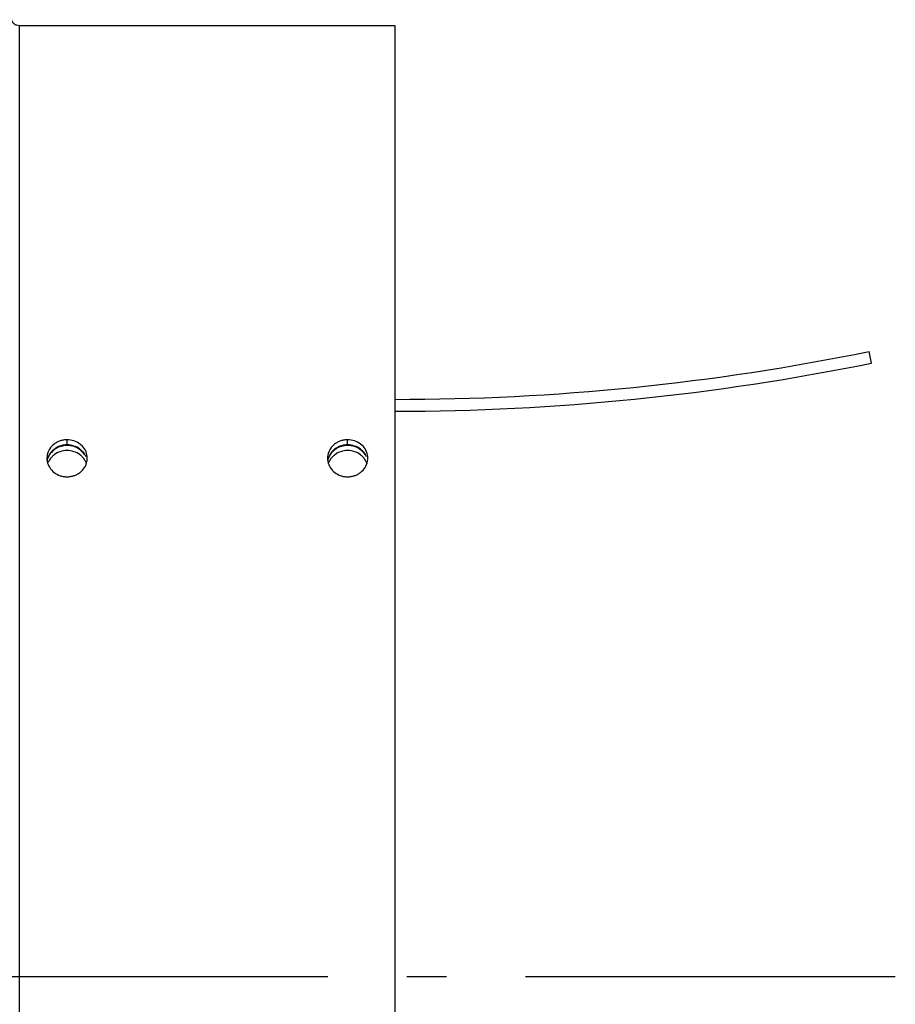
# Model space of a CAD drawing. Extents: x 8287 to 13041, y -2580 to 1257.
# Drawn here: x 11800 to 11911, y 141 to 266 of the extents above; entities that cross this region are included whole.
import ezdxf

# ---------------------------------------------------------------- set-up
doc = ezdxf.new("R2010")
doc.units = 0
doc.header["$LTSCALE"] = 5
doc.linetypes.add('AUSGEZOGEN', pattern=[0])
doc.linetypes.add('MLA3', pattern=[15, 10, -2, 1, -2])
doc.layers.add('SPS', color=1, linetype='MLA3')
doc.layers.add('VLB', color=7, linetype='AUSGEZOGEN')

msp = doc.modelspace()

# ---------------------------------------------------------------- linework, layer by layer
at = {"layer": 'SPS'}
msp.add_line((9389.41, 144.83), (11911.21, 144.83), dxfattribs=at)
at = {"layer": 'VLB'}
for p, q in [((11800.41, -12.17), (11800.41, 265.1)), ((11847.91, 265.1), (11800.41, 265.1)), ((11847.91, -12.17), (11847.91, 265.1)), ((11908.21, 222.42), (11907.91, 223.89)), ((11806.41, 212.07), (11806.41, 212.72)), ((11841.91, 212.07), (11841.91, 212.72))]:
    msp.add_line(p, q, dxfattribs=at)
for radius in [300, 301.5]:
    msp.add_arc((11847.91, 517.83), radius, 270, 281.537, dxfattribs=at)
for points, knots in [([(11800.41, 265.1), (11800.28, 265.1), (11800.03, 265.13), (11799.7, 265.3), (11799.47, 265.55), (11799.41, 265.76), (11799.41, 265.86)], [0, 0, 0, 0, 0.387101, 0.751553, 1.081332, 1.384206, 1.384206, 1.384206, 1.384206]), ([(11805.54, 212.58), (11805.4, 212.53), (11805.13, 212.41), (11804.65, 212.11), (11804.16, 211.58), (11803.9, 210.93), (11803.86, 210.52), (11803.86, 210.39)], [0, 0, 0, 0, 0.439805, 0.87647, 1.716396, 2.537164, 2.938553, 2.938553, 2.938553, 2.938553]), ([(11805.54, 211.85), (11805.27, 211.76), (11804.75, 211.5), (11804.26, 210.97), (11804.07, 210.6), (11804.02, 210.47)], [0, 0, 0, 0, 0.865252, 1.702299, 2.112203, 2.112203, 2.112203, 2.112203]), ([(11805.54, 211.93), (11805.4, 211.88), (11805.13, 211.77), (11804.76, 211.54), (11804.55, 211.35), (11804.46, 211.24)], [0, 0, 0, 0, 0.439158, 0.874622, 1.297841, 1.297841, 1.297841, 1.297841]), ([(11806.41, 212.72), (11806.26, 212.72), (11805.97, 212.69), (11805.68, 212.62), (11805.54, 212.58)], [0, 0, 0, 0, 0.4482718, 0.885254, 0.885254, 0.885254, 0.885254]), ([(11806.41, 212.07), (11806.26, 212.07), (11805.97, 212.05), (11805.68, 211.98), (11805.54, 211.93)], [0, 0, 0, 0, 0.4482444, 0.8849919, 0.8849919, 0.8849919, 0.8849919]), ([(11808.96, 210.39), (11808.96, 210.52), (11808.92, 210.94), (11808.66, 211.6), (11808.07, 212.22), (11807.55, 212.49), (11807.28, 212.58)], [0, 0, 0, 0, 0.41654, 1.234756, 2.078034, 2.944793, 2.944793, 2.944793, 2.944793]), ([(11808.36, 211.25), (11808.26, 211.35), (11807.94, 211.64), (11807.55, 211.84), (11807.28, 211.93)], [0, 0, 0, 0, 0.424662, 1.289656, 1.289656, 1.289656, 1.289656]), ([(11808.62, 210.84), (11808.47, 211.07), (11808.07, 211.5), (11807.56, 211.76), (11807.29, 211.85)], [0, 0, 0, 0, 0.837047, 1.702299, 1.702299, 1.702299, 1.702299]), ([(11841.04, 212.58), (11840.9, 212.53), (11840.63, 212.41), (11840.15, 212.11), (11839.66, 211.58), (11839.4, 210.93), (11839.36, 210.52), (11839.36, 210.39)], [0, 0, 0, 0, 0.439805, 0.87647, 1.716396, 2.537164, 2.938553, 2.938553, 2.938553, 2.938553]), ([(11841.04, 211.85), (11840.77, 211.76), (11840.25, 211.5), (11839.76, 210.97), (11839.57, 210.6), (11839.52, 210.47)], [0, 0, 0, 0, 0.865252, 1.702299, 2.112203, 2.112203, 2.112203, 2.112203]), ([(11841.04, 211.93), (11840.9, 211.88), (11840.63, 211.77), (11840.26, 211.54), (11840.05, 211.35), (11839.96, 211.24)], [0, 0, 0, 0, 0.439158, 0.874622, 1.297841, 1.297841, 1.297841, 1.297841]), ([(11841.91, 212.72), (11841.76, 212.72), (11841.47, 212.69), (11841.18, 212.62), (11841.04, 212.58)], [0, 0, 0, 0, 0.4482718, 0.885254, 0.885254, 0.885254, 0.885254]), ([(11841.91, 212.07), (11841.76, 212.07), (11841.47, 212.05), (11841.18, 211.98), (11841.04, 211.93)], [0, 0, 0, 0, 0.4482444, 0.8849919, 0.8849919, 0.8849919, 0.8849919]), ([(11844.46, 210.39), (11844.46, 210.52), (11844.42, 210.94), (11844.16, 211.6), (11843.57, 212.22), (11843.05, 212.49), (11842.78, 212.58)], [0, 0, 0, 0, 0.41654, 1.234756, 2.078034, 2.944793, 2.944793, 2.944793, 2.944793]), ([(11843.86, 211.25), (11843.76, 211.35), (11843.44, 211.64), (11843.05, 211.84), (11842.78, 211.93)], [0, 0, 0, 0, 0.424662, 1.289656, 1.289656, 1.289656, 1.289656]), ([(11844.12, 210.84), (11843.97, 211.07), (11843.57, 211.5), (11843.06, 211.76), (11842.79, 211.85)], [0, 0, 0, 0, 0.837047, 1.702299, 1.702299, 1.702299, 1.702299]), ([(11804.46, 211.24), (11804.36, 211.14), (11804.11, 210.81), (11803.95, 210.42), (11803.9, 210.16)], [0, 0, 0, 0, 0.415655, 1.229643, 1.229643, 1.229643, 1.229643]), ([(11806.41, 211.35), (11806.12, 211.35), (11805.53, 211.26), (11805, 210.99), (11804.77, 210.81)], [0, 0, 0, 0, 0.883176, 1.748428, 1.748428, 1.748428, 1.748428]), ([(11808.05, 210.81), (11807.82, 210.99), (11807.29, 211.26), (11806.71, 211.35), (11806.41, 211.35)], [0, 0, 0, 0, 0.865252, 1.748428, 1.748428, 1.748428, 1.748428]), ([(11808.81, 210.56), (11808.75, 210.68), (11808.63, 210.93), (11808.46, 211.15), (11808.36, 211.25)], [0, 0, 0, 0, 0.4096522, 0.8272237, 0.8272237, 0.8272237, 0.8272237]), ([(11839.96, 211.24), (11839.86, 211.14), (11839.61, 210.81), (11839.45, 210.42), (11839.4, 210.16)], [0, 0, 0, 0, 0.415655, 1.229643, 1.229643, 1.229643, 1.229643]), ([(11841.91, 211.35), (11841.62, 211.35), (11841.03, 211.26), (11840.5, 210.99), (11840.27, 210.81)], [0, 0, 0, 0, 0.883176, 1.748428, 1.748428, 1.748428, 1.748428]), ([(11843.55, 210.81), (11843.32, 210.99), (11842.79, 211.26), (11842.21, 211.35), (11841.91, 211.35)], [0, 0, 0, 0, 0.865252, 1.748428, 1.748428, 1.748428, 1.748428]), ([(11844.31, 210.56), (11844.25, 210.68), (11844.13, 210.93), (11843.96, 211.15), (11843.86, 211.25)], [0, 0, 0, 0, 0.4096522, 0.8272237, 0.8272237, 0.8272237, 0.8272237]), ([(11803.89, 210.08), (11803.89, 210.04), (11803.94, 209.74), (11804.17, 209.17), (11804.76, 208.54), (11805.4, 208.2), (11805.97, 208.06), (11806.26, 208.04), (11806.41, 208.04)], [0, 0, 0, 0, 0.106255, 0.92819, 1.775938, 2.645134, 3.078502, 3.522492, 3.522492, 3.522492, 3.522492]), ([(11806.41, 208.04), (11806.56, 208.04), (11806.86, 208.06), (11807.29, 208.17), (11807.69, 208.34), (11808.18, 208.66), (11808.66, 209.18), (11808.88, 209.74), (11808.93, 210.04), (11808.94, 210.06)], [0, 0, 0, 0, 0.448271, 0.885587, 1.326318, 1.764562, 2.608966, 3.433438, 3.513589, 3.513589, 3.513589, 3.513589]), ([(11839.39, 210.08), (11839.39, 210.04), (11839.44, 209.74), (11839.67, 209.17), (11840.26, 208.54), (11840.9, 208.2), (11841.47, 208.06), (11841.76, 208.04), (11841.91, 208.04)], [0, 0, 0, 0, 0.106255, 0.92819, 1.775938, 2.645134, 3.078502, 3.522492, 3.522492, 3.522492, 3.522492]), ([(11841.91, 208.04), (11842.06, 208.04), (11842.36, 208.06), (11842.79, 208.17), (11843.19, 208.34), (11843.68, 208.66), (11844.16, 209.18), (11844.38, 209.74), (11844.43, 210.04), (11844.44, 210.06)], [0, 0, 0, 0, 0.448271, 0.885587, 1.326318, 1.764562, 2.608966, 3.433438, 3.513589, 3.513589, 3.513589, 3.513589])]:
    msp.add_open_spline(points, degree=3, knots=knots, dxfattribs=at)
for points in [[(11805.96, 211.96), (11805.82, 211.93), (11805.68, 211.9), (11805.54, 211.85)], [(11806.41, 211.99), (11806.26, 211.99), (11806.11, 211.98), (11805.96, 211.96)], [(11807.28, 212.58), (11807, 212.67), (11806.7, 212.72), (11806.41, 212.72)], [(11807.28, 211.93), (11807, 212.02), (11806.7, 212.07), (11806.41, 212.07)], [(11807.29, 211.85), (11807.01, 211.95), (11806.71, 211.99), (11806.41, 211.99)], [(11841.46, 211.96), (11841.32, 211.93), (11841.18, 211.9), (11841.04, 211.85)], [(11841.91, 211.99), (11841.76, 211.99), (11841.61, 211.98), (11841.46, 211.96)], [(11842.78, 212.58), (11842.5, 212.67), (11842.2, 212.72), (11841.91, 212.72)], [(11842.78, 211.93), (11842.5, 212.02), (11842.2, 212.07), (11841.91, 212.07)], [(11842.79, 211.85), (11842.51, 211.95), (11842.21, 211.99), (11841.91, 211.99)], [(11804.46, 210.53), (11804.37, 210.43), (11804.28, 210.32), (11804.2, 210.2)], [(11804.77, 210.81), (11804.66, 210.73), (11804.56, 210.63), (11804.46, 210.53)], [(11808.37, 210.53), (11808.27, 210.63), (11808.16, 210.73), (11808.05, 210.81)], [(11808.62, 210.2), (11808.55, 210.32), (11808.46, 210.43), (11808.37, 210.53)], [(11839.96, 210.53), (11839.87, 210.43), (11839.78, 210.32), (11839.7, 210.2)], [(11840.27, 210.81), (11840.16, 210.73), (11840.06, 210.63), (11839.96, 210.53)], [(11843.87, 210.53), (11843.77, 210.63), (11843.66, 210.73), (11843.55, 210.81)], [(11844.12, 210.2), (11844.05, 210.32), (11843.96, 210.43), (11843.87, 210.53)], [(11803.86, 210.39), (11803.86, 210.28), (11803.87, 210.18), (11803.89, 210.08)], [(11804.2, 210.2), (11804.13, 210.08), (11804.07, 209.96), (11804.02, 209.84)], [(11808.81, 209.84), (11808.76, 209.96), (11808.69, 210.08), (11808.62, 210.2)], [(11808.85, 209.71), (11808.84, 209.75), (11808.83, 209.8), (11808.81, 209.84)], [(11808.94, 210.06), (11808.95, 210.17), (11808.96, 210.28), (11808.96, 210.39)], [(11839.36, 210.39), (11839.36, 210.28), (11839.37, 210.18), (11839.39, 210.08)], [(11839.7, 210.2), (11839.63, 210.08), (11839.57, 209.96), (11839.52, 209.84)], [(11844.31, 209.84), (11844.26, 209.96), (11844.19, 210.08), (11844.12, 210.2)], [(11844.35, 209.71), (11844.34, 209.75), (11844.33, 209.8), (11844.31, 209.84)], [(11844.44, 210.06), (11844.45, 210.17), (11844.46, 210.28), (11844.46, 210.39)]]:
    msp.add_open_spline(points, degree=3, dxfattribs=at)

doc.saveas('drawing.dxf')
